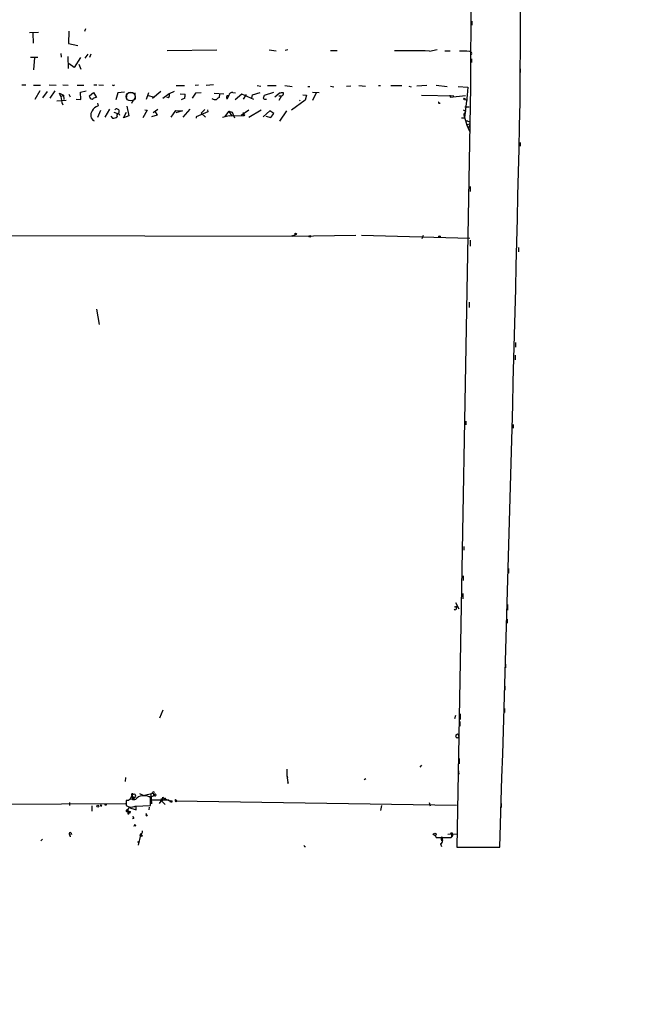
# Model space of a CAD drawing. Extents: x -271 to 369715, y -38848 to 371858.
# Drawn here: x 635 to 773, y 1285 to 1502 of the extents above; entities that cross this region are included whole.
import ezdxf

# ---------------------------------------------------------------- set-up
doc = ezdxf.new("R2010")
doc.units = 0
doc.header["$MEASUREMENT"] = 0
doc.layers.add('MAIN', color=5, linetype='CONTINUOUS')

msp = doc.modelspace()

# ---------------------------------------------------------------- linework, layer by layer
at = {"layer": 'MAIN'}
for p, q in [((734.822, 1502.1281), (734.822, 1501.2814)), ((639.2333, 1499.6727), (637.2013, 1499.5881)), ((637.9633, 1499.5034), (638.048, 1497.3021)), ((645.922, 1499.9267), (645.8373, 1497.2174)), ((649.5627, 1500.4347), (649.3933, 1499.8421)), ((645.8373, 1497.2174), (647.8693, 1496.7941)), ((637.4553, 1494.1694), (639.064, 1494.1694)), ((638.302, 1494.0847), (638.1327, 1491.3754)), ((644.144, 1495.0161), (644.2287, 1494.1694)), ((645.668, 1494.3387), (645.7527, 1491.7141)), ((648.462, 1494.0847), (647.1073, 1491.8834)), ((650.0707, 1494.8467), (649.478, 1494.0001)), ((650.748, 1494.8467), (650.494, 1494.0847)), ((667.5967, 1495.6934), (678.6033, 1495.7781)), ((690.118, 1495.7781), (691.642, 1495.6087)), ((694.2667, 1495.7781), (693.674, 1495.6934)), ((703.6647, 1495.6934), (705.104, 1495.6934)), ((725.5087, 1495.5241), (727.202, 1495.8627)), ((728.8953, 1495.6087), (730.0807, 1495.6087)), ((647.1073, 1491.8834), (646.0067, 1492.7301)), ((648.1233, 1492.6454), (648.5467, 1491.5447)), ((734.7373, 1493.8307), (734.7373, 1492.9841)), ((745.49, 1491.6294), (745.49, 1490.7827)), ((635.508, 1488.0734), (636.4393, 1488.0734)), ((638.1327, 1487.9887), (639.6567, 1487.9887)), ((641.604, 1488.0734), (643.128, 1487.9887)), ((644.5673, 1488.0734), (645.7527, 1487.9887)), ((647.7847, 1487.9887), (649.224, 1487.9887)), ((651.4253, 1488.0734), (652.1027, 1488.0734)), ((652.526, 1488.0734), (653.542, 1487.9887)), ((655.828, 1487.9041), (655.9973, 1488.0734)), ((669.6287, 1487.9041), (671.4067, 1487.9041)), ((674.5393, 1487.9887), (673.7773, 1487.9041)), ((677.8413, 1488.0734), (676.2327, 1487.9041)), ((687.4933, 1487.9041), (688.2553, 1487.8194)), ((689.7793, 1487.9041), (691.642, 1487.9041)), ((693.5893, 1487.9041), (695.198, 1487.7347)), ((698.6693, 1487.7347), (699.0927, 1487.7347)), ((703.6647, 1487.8194), (704.4267, 1487.6501)), ((708.152, 1487.8194), (707.2207, 1487.7347)), ((709.93, 1487.9041), (711.3693, 1487.8194)), ((714.248, 1487.9041), (714.6713, 1487.9041)), ((716.9573, 1487.9041), (719.4127, 1487.9041)), ((720.9367, 1487.8194), (721.4447, 1487.6501)), ((724.916, 1487.9041), (722.7147, 1487.8194)), ((726.948, 1487.9887), (729.4033, 1487.7347)), ((734.568, 1487.5654), (731.52, 1319.6714)), ((731.8587, 1487.7347), (733.9753, 1487.5654)), ((733.9753, 1487.5654), (733.806, 1485.7874)), ((638.4713, 1484.9407), (639.572, 1486.8034)), ((641.096, 1486.6341), (640.08, 1485.1947)), ((642.7893, 1486.7187), (641.6887, 1485.1101)), ((644.144, 1485.5334), (643.89, 1486.2107)), ((643.89, 1486.2107), (644.7367, 1485.7874)), ((644.144, 1485.5334), (644.7367, 1485.7874)), ((644.144, 1485.5334), (644.398, 1484.1787)), ((644.144, 1485.5334), (644.398, 1484.1787)), ((644.7367, 1485.7874), (644.8213, 1484.8561)), ((645.922, 1486.0414), (646.176, 1485.4487)), ((648.462, 1486.4647), (649.732, 1486.7187)), ((648.5467, 1484.8561), (648.462, 1486.4647)), ((650.494, 1485.6181), (651.3407, 1486.3801)), ((650.5787, 1485.3641), (650.494, 1485.6181)), ((651.3407, 1486.3801), (652.018, 1485.2794)), ((656.7593, 1486.2954), (656.2513, 1484.7714)), ((658.1987, 1486.4647), (656.7593, 1486.2954)), ((658.7067, 1486.2107), (658.622, 1485.3641)), ((659.13, 1486.3801), (660.146, 1486.3801)), ((663.0247, 1484.9407), (663.5327, 1486.3801)), ((663.448, 1485.7027), (664.5487, 1485.4487)), ((666.242, 1486.6341), (664.3793, 1485.0254)), ((668.02, 1486.1261), (666.6653, 1485.0254)), ((667.9353, 1485.1947), (667.512, 1485.3641)), ((669.1207, 1486.6341), (668.02, 1486.1261)), ((670.4753, 1486.1261), (671.576, 1486.0414)), ((673.862, 1486.2107), (673.1, 1485.1101)), ((675.132, 1486.2954), (673.862, 1486.2107)), ((678.0107, 1486.2107), (680.1273, 1486.1261)), ((679.196, 1486.1261), (679.1113, 1485.2794)), ((681.228, 1485.7027), (680.8047, 1484.9407)), ((682.0747, 1486.3801), (682.6673, 1486.2954)), ((684.1067, 1486.0414), (682.5827, 1484.7714)), ((686.7313, 1484.8561), (684.1067, 1486.0414)), ((685.038, 1485.9567), (684.3607, 1484.9407)), ((686.308, 1485.1101), (686.4773, 1485.8721)), ((686.4773, 1485.8721), (688.1707, 1486.3801)), ((691.0493, 1486.3801), (689.0173, 1485.7027)), ((691.388, 1485.4487), (692.3193, 1486.2107)), ((692.8273, 1485.6181), (692.2347, 1484.6021)), ((692.2347, 1485.6181), (692.8273, 1485.6181)), ((697.5687, 1485.8721), (698.3307, 1485.7874)), ((698.3307, 1485.7874), (698.0767, 1484.6867)), ((699.6853, 1486.4647), (701.1247, 1486.3801)), ((699.77, 1484.6867), (700.532, 1486.3801)), ((723.7307, 1485.7874), (730.8427, 1485.6181)), ((729.996, 1485.7874), (730.0807, 1485.3641)), ((730.0807, 1485.3641), (733.4673, 1485.7027)), ((733.806, 1485.7874), (733.2133, 1480.7921)), ((643.2973, 1484.5174), (645.3293, 1484.6867)), ((644.398, 1484.1787), (644.5673, 1483.6707)), ((647.5307, 1484.9407), (648.5467, 1484.8561)), ((652.272, 1484.0094), (652.3567, 1483.4167)), ((658.7067, 1483.3321), (659.13, 1481.2154)), ((659.2147, 1484.6867), (659.9767, 1484.6021)), ((659.892, 1484.3481), (659.7227, 1483.9247)), ((671.4913, 1485.1101), (670.7293, 1484.7714)), ((698.0767, 1484.6867), (695.0287, 1482.4854)), ((696.8067, 1484.6867), (696.976, 1484.5174)), ((733.2133, 1484.8561), (733.8907, 1484.7714)), ((733.298, 1483.2474), (734.2293, 1483.2474)), ((652.8647, 1482.4007), (652.272, 1480.8767)), ((654.8967, 1482.7394), (653.8807, 1480.9614)), ((655.1507, 1481.1307), (655.574, 1480.7074)), ((655.828, 1482.0621), (656.6747, 1481.7234)), ((657.9447, 1480.7921), (658.622, 1482.0621)), ((659.13, 1481.2154), (657.9447, 1480.7921)), ((663.194, 1482.4854), (662.2627, 1480.7921)), ((662.686, 1482.5701), (663.194, 1482.4854)), ((665.3953, 1481.3847), (664.1253, 1481.0461)), ((665.5647, 1482.6547), (664.5487, 1481.8927)), ((664.8873, 1482.2314), (665.3953, 1481.3847)), ((668.528, 1480.9614), (669.544, 1482.4007)), ((669.544, 1482.4007), (670.9833, 1482.3161)), ((670.9833, 1482.3161), (669.544, 1481.8927)), ((672.592, 1482.7394), (671.068, 1480.9614)), ((676.5713, 1482.1467), (674.0313, 1481.0461)), ((674.0313, 1481.0461), (674.0313, 1480.7074)), ((675.894, 1482.6547), (675.132, 1481.8081)), ((675.132, 1481.8081), (676.0633, 1480.9614)), ((676.4867, 1482.5701), (676.5713, 1482.1467)), ((681.3127, 1481.2154), (679.7887, 1480.8767)), ((681.228, 1482.2314), (680.2967, 1481.0461)), ((681.228, 1482.2314), (681.9053, 1481.1307)), ((681.228, 1482.2314), (681.99, 1482.0621)), ((681.3127, 1481.2154), (684.53, 1481.3001)), ((681.99, 1482.0621), (682.498, 1480.7921)), ((685.6307, 1482.4854), (683.9373, 1481.3001)), ((684.3607, 1481.9774), (684.53, 1481.3001)), ((688.34, 1482.4854), (685.6307, 1480.8767)), ((690.2873, 1482.3161), (688.7633, 1481.0461)), ((689.356, 1481.1307), (690.4567, 1480.8767)), ((691.134, 1481.7234), (690.2873, 1482.3161)), ((690.4567, 1480.8767), (691.134, 1481.7234)), ((693.928, 1482.3161), (692.404, 1480.0301)), ((733.298, 1481.8081), (733.044, 1481.4694)), ((733.044, 1481.4694), (733.298, 1481.8081)), ((733.044, 1481.4694), (733.7213, 1479.1834)), ((733.4673, 1482.2314), (733.298, 1481.8081)), ((732.536, 1480.7921), (733.2133, 1480.7921)), ((733.9753, 1480.0301), (733.4673, 1480.0301)), ((734.3987, 1479.4374), (733.7213, 1479.1834)), ((733.7213, 1479.1834), (734.314, 1477.8287)), ((734.1447, 1478.5907), (734.3987, 1479.1834)), ((745.49, 1475.3734), (745.49, 1474.5267)), ((734.4833, 1465.6367), (734.4833, 1464.5361)), ((29.3793, 1456.6621), (695.198, 1454.6301)), ((695.1133, 1454.7147), (695.8753, 1454.9687)), ((695.198, 1454.6301), (709.2527, 1454.8841)), ((710.5227, 1454.8841), (734.3987, 1454.2067)), ((724.0693, 1454.7994), (723.8153, 1454.0374)), ((734.4833, 1453.7834), (734.4833, 1452.4287)), ((745.1513, 1452.1747), (745.1513, 1451.1587)), ((734.2293, 1440.0674), (734.2293, 1438.8821)), ((652.018, 1438.5434), (652.6107, 1435.1567)), ((744.474, 1431.1774), (744.474, 1430.1614)), ((744.3893, 1428.3834), (744.3893, 1427.3674)), ((733.552, 1413.8207), (733.552, 1412.9741)), ((743.966, 1413.0587), (743.966, 1412.2121)), ((733.044, 1386.1347), (733.044, 1385.2881)), ((742.95, 1381.2241), (742.95, 1380.2081)), ((732.9593, 1379.6154), (732.9593, 1378.5994)), ((732.8747, 1375.7207), (732.8747, 1374.5354)), ((731.0967, 1372.7574), (731.52, 1372.9267)), ((731.266, 1373.7734), (731.9433, 1372.3341)), ((731.52, 1372.9267), (731.4353, 1372.6727)), ((742.696, 1373.2654), (742.696, 1372.0801)), ((742.6113, 1370.0481), (742.6113, 1369.2014)), ((742.2727, 1360.1421), (742.2727, 1359.2954)), ((742.1033, 1355.2314), (742.1033, 1354.3847)), ((666.6653, 1349.9821), (665.9033, 1348.2041)), ((731.266, 1348.7967), (731.012, 1348.0347)), ((732.282, 1349.1354), (732.282, 1347.8654)), ((742.0187, 1350.3207), (742.0187, 1349.4741)), ((732.1973, 1347.4421), (732.1973, 1346.4261)), ((723.7307, 1337.7901), (723.392, 1337.3667)), ((732.028, 1339.3141), (732.028, 1338.1287)), ((694.0127, 1336.9434), (694.0127, 1335.5041)), ((694.0127, 1335.5041), (694.182, 1334.9961)), ((694.0127, 1335.5041), (694.2667, 1333.9801)), ((731.8587, 1336.8587), (731.9433, 1335.8427)), ((658.4527, 1335.0807), (658.368, 1334.2341)), ((711.454, 1334.8267), (711.1153, 1334.5727)), ((659.8073, 1331.1014), (660.2307, 1330.4241)), ((661.5007, 1331.5247), (662.432, 1331.1014)), ((662.6013, 1331.1861), (664.1253, 1331.5247)), ((664.0407, 1331.4401), (664.1253, 1329.2387)), ((664.8027, 1331.1014), (664.1253, 1330.8474)), ((664.6333, 1331.5247), (664.8027, 1331.1014)), ((664.6333, 1331.0167), (664.8027, 1331.1014)), ((583.6073, 1328.9001), (658.4527, 1329.3234)), ((646.0913, 1329.5774), (646.0913, 1328.9001)), ((651.002, 1328.8154), (651.002, 1327.6301)), ((652.8647, 1328.8154), (653.2033, 1328.8154)), ((652.9493, 1329.0694), (653.1187, 1328.9001)), ((659.0453, 1330.0007), (658.5373, 1330.0007)), ((658.5373, 1330.0007), (658.5373, 1328.9001)), ((659.4687, 1330.3394), (660.2307, 1330.4241)), ((659.9767, 1330.4241), (660.2307, 1330.4241)), ((660.4, 1330.6781), (660.2307, 1330.4241)), ((660.5693, 1328.7307), (663.956, 1328.9001)), ((663.448, 1330.9321), (664.1253, 1330.8474)), ((663.956, 1328.9001), (663.956, 1330.6781)), ((664.21, 1330.1701), (667.9353, 1330.1701)), ((665.9033, 1329.3234), (666.3267, 1329.9161)), ((666.3267, 1329.9161), (667.3427, 1330.5087)), ((666.3267, 1329.9161), (667.1733, 1329.1541)), ((666.6653, 1330.7627), (667.004, 1330.4241)), ((667.004, 1330.4241), (667.3427, 1330.5087)), ((667.004, 1330.4241), (667.3427, 1330.5087)), ((667.004, 1330.4241), (668.274, 1329.8314)), ((667.9353, 1330.1701), (668.274, 1329.8314)), ((669.4593, 1330.2547), (669.6287, 1330.0854)), ((669.6287, 1329.7467), (669.4593, 1329.9161)), ((669.4593, 1329.9161), (731.4353, 1328.9847)), ((714.9253, 1328.9001), (714.6713, 1327.7994)), ((725.424, 1329.5774), (725.678, 1328.8154)), ((741.3413, 1329.3234), (741.3413, 1328.4767)), ((658.9607, 1327.7147), (659.13, 1328.4767)), ((658.9607, 1327.7147), (659.4687, 1327.5454)), ((658.9607, 1327.7147), (659.4687, 1327.5454)), ((658.9607, 1327.7147), (658.9607, 1327.0374)), ((659.13, 1328.4767), (660.7387, 1327.9687)), ((659.4687, 1327.5454), (659.384, 1327.2067)), ((662.94, 1327.1221), (663.1093, 1326.9527)), ((663.6173, 1328.5614), (663.5327, 1327.9687)), ((660.2307, 1326.0214), (659.9767, 1325.9367)), ((660.3153, 1324.3281), (660.2307, 1324.4127)), ((646.43, 1322.8041), (646.5147, 1322.4654)), ((661.7547, 1322.3807), (661.2467, 1320.1794)), ((661.5853, 1322.3807), (661.8393, 1322.0421)), ((661.67, 1322.6347), (661.924, 1322.7194)), ((726.2707, 1322.6347), (726.7787, 1322.2961)), ((726.7787, 1322.2961), (726.948, 1321.8727)), ((729.5727, 1322.5501), (731.52, 1322.6347)), ((730.4193, 1322.6347), (730.25, 1321.8727)), ((640.08, 1321.4494), (639.7413, 1321.1107)), ((646.176, 1322.2114), (646.176, 1321.9574)), ((661.0773, 1320.9414), (661.3313, 1320.6027)), ((662.178, 1322.1267), (661.8393, 1322.0421)), ((726.948, 1321.8727), (730.25, 1321.8727)), ((727.964, 1320.4334), (728.1333, 1319.8407)), ((728.218, 1321.9574), (728.3873, 1321.1954)), ((730.5887, 1322.1267), (730.25, 1321.8727)), ((697.9073, 1319.8407), (698.1613, 1319.8407)), ((731.52, 1319.6714), (741.0027, 1319.6714))]:
    msp.add_line(p, q, dxfattribs=at)
for centre, radius in [((1709.2228, 1693.3055), 1693.3055), ((733.1709, 1484.9831), 0.1338), ((684.6146, 1481.3636), 0.1058), ((695.9599, 1455.1381), 0.1893), ((699.0926, 1454.6301), 0.1893), ((727.71, 1454.5455), 0.1693), ((694.2666, 1333.8955), 0.0846), ((652.3143, 1328.7562), 0.2324), ((654.05, 1329.0694), 0.1197), ((668.4735, 1329.8073), 0.201), ((726.6939, 1322.5501), 0.2677), ((730.3769, 1322.7618), 0.1338)]:
    msp.add_circle(centre, radius, dxfattribs=at)
at = {"layer": 'MAIN', "color": 5}
msp.add_circle((659.5611, 1485.4885), 0.9699, dxfattribs=at)
at = {"layer": 'MAIN'}
for centre, radius, start, end in [((107436.3702, 1341.1431), 106701.9027, 179.692192501, 179.921375512), ((-50132.9873, 1801.1701), 50879.4648, 359.64303125, 359.9148587), ((719.7529, 1322.2154), 173.4043, 88.097834, 90.643964), ((732.4935, 1476.7742), 18.7538, 84.429308, 91.163485), ((734.3902, 1495.0161), 0.4301, 323.804171, 100.20476), ((697.9686, 1572.6337), 94.6305, 243.3271, 243.556364), ((651.002, 1485.364), 0.4233, 179.986464, 306.875312), ((664.9748, 1485.9567), 4.5029, 175.686199, 191.936301), ((667.2109, 1485.7301), 0.9008, 323.5321, 26.078638), ((669.2078, 1485.7873), 2.3818, 343.481629, 6.124217), ((681.1335, 1485.2566), 0.456, 78.039511, 223.853704), ((681.9619, 1485.6532), 0.7356, 81.179222, 176.141365), ((688.0618, 1485.7615), 0.9573, 317.120783, 356.478547), ((692.9966, 1483.9264), 2.3826, 83.877836, 106.515207), ((692.7682, 1486.1261), 0.5113, 276.635879, 19.334994), ((652.9531, 1481.4454), 2.0595, 106.832743, 154.990333), ((652.1029, 1483.7548), 1.527, 93.187323, 123.684864), ((829.5555, 1315.3619), 239.462, 134.885408, 135.114592), ((678.2646, 1486.4643), 1.6282, 242.098704, 278.978664), ((679.4506, 1484.178), 1.1525, 107.122101, 143.958372), ((689.2789, 1485.6309), 0.7329, 225.287472, 289.646462), ((727.71, 1484.221), 0.2117, 143.103038, 323.14635), ((-15835.1361, 1854.1371), 16584.753, 358.15324768, 358.72178907), ((652.1847, 1481.3858), 1.4391, 139.726469, 242.040633), ((655.68, 1482.0825), 1.3792, 265.592055, 311.284406), ((656.4993, 1482.2314), 0.5375, 289.048544, 140.935617), ((656.8256, 1481.3148), 0.3574, 357.642754, 228.755253), ((817.8805, 1609.3891), 152.6259, 236.192738, 236.421942), ((734.187, 1480.2629), 0.3146, 227.717737, 19.650149), ((731.1539, 1372.4561), 0.3067, 222.370447, 100.749341), ((731.647, 1344.2599), 0.3762, 276.456246, 263.543754), ((731.647, 1343.6394), 0.2503, 80.270488, 99.729512), ((661.0773, 1330.0008), 1.6439, 124.508882, 168.113137), ((659.942, 1331.2746), 0.2194, 21.60745, 232.127307), ((829.1933, 1373.1068), 174.5167, 193.9276, 194.156815), ((660.3153, 1331.0326), 0.3645, 283.437647, 117.675813), ((662.178, 1329.3516), 1.7181, 75.736474, 137.663275), ((662.7202, 1328.613), 2.4066, 59.102796, 92.831851), ((664.337, 1330.932), 0.6294, 42.276138, 109.655661), ((664.591, 1331.6517), 0.2467, 30.97172, 210.951809), ((791.6332, 1331.2707), 127.0002, 179.885409, 180.114592), ((664.9589, 1331.2284), 0.2013, 219.113187, 140.886813), ((653.9251, 1328.6033), 1.0814, 154.46809, 168.689028), ((653.0341, 1328.731), 0.1891, 26.510845, 63.421397), ((659.7078, 1330.6689), 2.121, 236.505478, 293.964409), ((659.6803, 1329.507), 0.8043, 68.375849, 142.135637), ((660.273, 1331.0026), 0.8045, 248.38772, 322.124392), ((660.6708, 1330.3142), 0.4536, 126.655166, 165.979074), ((664.9641, 1330.3165), 1.3668, 313.402193, 4.515088), ((665.6795, 1330.6659), 0.9905, 310.799562, 5.608144), ((669.5864, 1330.0854), 0.2117, 126.896962, 233.103038), ((669.5005, 1329.9161), 0.2124, 307.118023, 52.865695), ((658.7631, 1327.743), 0.1996, 351.849602, 278.121983), ((658.9607, 1327.3196), 0.2822, 270, 126.878017), ((660.5694, 1328.3074), 0.3787, 63.441716, 153.441716), ((491.3887, 1328.3074), 169.3503, 359.885409, 0.114591), ((663.1094, 1326.7834), 0.1693, 90.033843, 0), ((787.1459, 1368.6254), 133.8752, 198.327138, 198.556321), ((660.4847, 1324.4128), 0.1893, 333.421413, 206.565051), ((646.2184, 1322.677), 0.2468, 30.991622, 239.008378), ((646.2183, 1322.3384), 0.1339, 71.537987, 251.578587), ((661.2265, 1323.2633), 0.9528, 292.123029, 2.935981), ((661.5852, 1322.4653), 0.1894, 333.475527, 63.407897), ((661.8575, 1322.0723), 0.3251, 9.633276, 108.434949), ((730.4133, 1322.3505), 0.2843, 308.087058, 88.790557), ((782.5076, 1362.34), 94.6752, 206.443694, 206.672849), ((727.7234, 1321.0547), 0.6663, 291.169021, 4.821489), ((728.5143, 1321.5764), 0.4827, 127.87186, 254.745922)]:
    msp.add_arc(centre, radius, start, end, dxfattribs=at)

doc.saveas('drawing.dxf')
